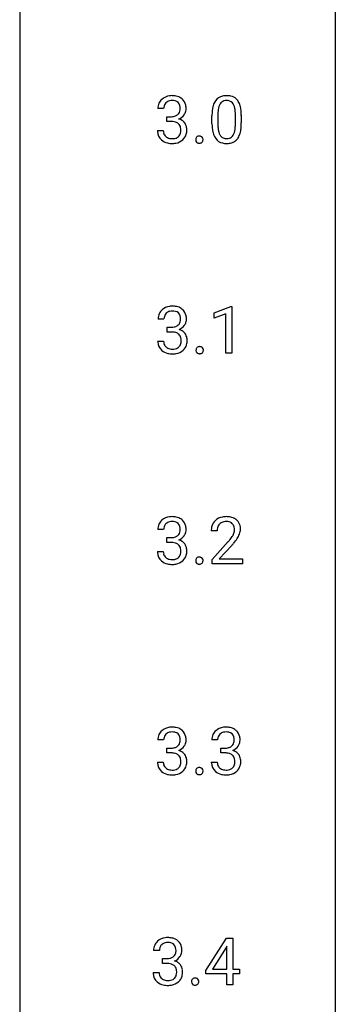
# Model space of a CAD drawing. Extents: x 3 to 27, y -3 to 182.
# Drawn here: x 19 to 27, y 20 to 45 of the extents above; entities that cross this region are included whole.
import ezdxf

# ---------------------------------------------------------------- set-up
doc = ezdxf.new("R2010")
doc.units = 0
doc.layers.add('DEFAULT_255_1_234', color=255, linetype='CONTINUOUS')
doc.layers.add('DEFAULT_255_2_778', color=255, linetype='CONTINUOUS')

msp = doc.modelspace()

# ---------------------------------------------------------------- linework, layer by layer
at = {"layer": 'DEFAULT_255_1_234'}
for p, q in [((22.274, 42.545), (22.126, 42.545)), ((22.353, 42.218), (22.353, 42.339)), ((22.353, 42.339), (22.465, 42.339)), ((23.489, 42.161), (23.489, 42.359)), ((23.637, 42.395), (23.637, 42.157)), ((24.078, 42.141), (24.078, 42.384)), ((24.227, 42.374), (24.227, 42.181)), ((22.465, 42.218), (22.353, 42.218)), ((22.115, 41.99), (22.265, 41.99)), ((23.541, 37.406), (23.967, 37.565)), ((23.541, 37.271), (23.541, 37.406)), ((23.84, 37.381), (23.541, 37.271)), ((23.84, 36.39), (23.84, 37.381)), ((23.967, 37.565), (23.99, 37.565)), ((23.99, 37.565), (23.99, 36.39)), ((22.282, 37.253), (22.134, 37.253)), ((22.361, 36.926), (22.361, 37.047)), ((22.361, 37.047), (22.473, 37.047)), ((22.473, 36.926), (22.361, 36.926)), ((22.123, 36.699), (22.273, 36.699)), ((23.99, 36.39), (23.84, 36.39)), ((22.274, 31.961), (22.126, 31.961)), ((22.353, 31.634), (22.353, 31.756)), ((22.353, 31.756), (22.465, 31.756)), ((23.62, 31.924), (23.471, 31.924)), ((22.465, 31.634), (22.353, 31.634)), ((23.494, 31.206), (23.898, 31.655)), ((23.986, 31.56), (23.673, 31.22)), ((22.115, 31.407), (22.265, 31.407)), ((23.494, 31.099), (23.494, 31.206)), ((23.673, 31.22), (24.26, 31.22)), ((24.26, 31.22), (24.26, 31.099)), ((24.26, 31.099), (23.494, 31.099)), ((22.274, 26.67), (22.126, 26.67)), ((23.631, 26.67), (23.482, 26.67)), ((22.353, 26.343), (22.353, 26.464)), ((22.353, 26.464), (22.465, 26.464)), ((22.465, 26.343), (22.353, 26.343)), ((23.71, 26.343), (23.71, 26.464)), ((23.71, 26.464), (23.821, 26.464)), ((23.821, 26.343), (23.71, 26.343)), ((22.115, 26.115), (22.265, 26.115)), ((23.472, 26.115), (23.621, 26.115)), ((23.333, 20.874), (23.857, 21.685)), ((23.857, 21.685), (24.015, 21.685)), ((24.015, 21.685), (24.015, 20.908)), ((22.169, 21.378), (22.02, 21.378)), ((23.848, 21.449), (23.502, 20.908)), ((23.866, 21.482), (23.848, 21.449)), ((23.866, 20.908), (23.866, 21.482)), ((22.247, 21.051), (22.247, 21.172)), ((22.247, 21.172), (22.359, 21.172)), ((22.359, 21.051), (22.247, 21.051)), ((22.009, 20.824), (22.159, 20.824)), ((23.333, 20.787), (23.333, 20.874)), ((23.502, 20.908), (23.866, 20.908)), ((24.015, 20.908), (24.177, 20.908)), ((24.177, 20.908), (24.177, 20.787)), ((23.866, 20.787), (23.333, 20.787)), ((23.866, 20.515), (23.866, 20.787)), ((24.177, 20.787), (24.015, 20.787)), ((24.015, 20.787), (24.015, 20.515)), ((24.015, 20.515), (23.866, 20.515))]:
    msp.add_line(p, q, dxfattribs=at)
for centre, radius, start, end in [((22.462, 42.514), 0.352, 96.9875, 131.9691), ((22.484, 42.39), 0.478, 89.8596, 97.7825), ((22.489, 42.363), 0.504, 78.3655, 90.4132), ((22.525, 42.529), 0.334, 56.6229, 78.6387), ((23.811, 42.576), 0.286, 101.6441, 144.5142), ((23.854, 42.407), 0.46, 89.5284, 102.582), ((23.862, 42.403), 0.464, 77.0438, 90.5081), ((23.902, 42.567), 0.295, 48.2779, 77.4995), ((22.436, 42.549), 0.31, 155.3484, 180.7485), ((22.431, 42.546), 0.307, 131.5745, 154.4798), ((22.531, 42.545), 0.257, 172.5097, 180.1367), ((22.459, 42.558), 0.183, 133.8349, 173.5344), ((22.463, 42.552), 0.191, 103.2932, 133.5619), ((22.483, 42.472), 0.273, 89.5325, 103.5319), ((22.489, 42.445), 0.301, 76.1117, 90.7026), ((22.528, 42.583), 0.157, 13.9577, 77.6713), ((22.393, 42.544), 0.297, 359.1805, 15.0453), ((22.546, 42.567), 0.291, 47.0254, 56.0854), ((22.548, 42.571), 0.287, 10.9208, 46.7778), ((22.412, 42.539), 0.427, 359.6364, 11.6087), ((24.232, 42.415), 0.74, 164.3059, 173.9002), ((23.941, 42.499), 0.437, 148.7922, 164.5684), ((23.845, 42.552), 0.328, 144.5884, 148.1176), ((24.152, 42.447), 0.511, 163.3763, 172.1411), ((23.943, 42.511), 0.292, 149.4209, 163.6286), ((23.836, 42.575), 0.168, 105.7981, 149.7388), ((23.855, 42.508), 0.237, 89.3807, 105.6763), ((23.858, 42.482), 0.263, 81.106, 90.2185), ((23.876, 42.571), 0.173, 30.7408, 82.4657), ((23.824, 42.536), 0.236, 24.2871, 31.3936), ((23.707, 42.486), 0.363, 12.0806, 23.8174), ((23.909, 42.58), 0.281, 36.3142, 47.6306), ((23.822, 42.522), 0.386, 18.2932, 35.6769), ((23.568, 42.434), 0.654, 8.0247, 18.5605), ((22.462, 42.678), 0.339, 270.492, 281.8952), ((22.486, 42.568), 0.226, 281.6692, 301.2943), ((22.503, 42.537), 0.191, 301.7833, 311.7545), ((22.512, 42.527), 0.177, 311.7324, 354.2802), ((22.546, 42.558), 0.297, 292.9802, 325.2392), ((22.439, 42.539), 0.251, 353.0938, 0.1181), ((22.531, 42.569), 0.315, 325.2334, 332.8746), ((22.596, 42.538), 0.243, 332.355, 359.7179), ((24.684, 42.364), 1.195, 173.7676, 180.2316), ((24.785, 42.385), 1.148, 177.8632, 179.5044), ((24.482, 42.4), 0.844, 172.0259, 178.0703), ((23.431, 42.425), 0.646, 4.8362, 12.2905), ((23.01, 42.388), 1.068, 359.809, 4.9408), ((23.151, 42.373), 1.075, 1.1274, 8.1718), ((22.828, 42.36), 1.399, 0.5424, 1.3863), ((22.459, 41.762), 0.456, 84.0193, 89.3331), ((22.476, 41.898), 0.319, 71.901, 84.3554), ((22.511, 42.004), 0.207, 49.5089, 72.1836), ((22.53, 42.029), 0.176, 12.9498, 48.7551), ((22.518, 42.611), 0.357, 292.5402, 293.6925), ((22.558, 41.966), 0.331, 57.6435, 72.8625), ((22.593, 42.023), 0.263, 36.7249, 57.4698), ((22.592, 42.025), 0.263, 8.0545, 36.3561), ((24.841, 42.178), 1.353, 180.7449, 181.151), ((24.561, 42.168), 1.072, 180.8976, 188.0056), ((24.678, 42.154), 1.04, 179.7996, 185.246), ((23.216, 42.139), 0.862, 351.8069, 357.7959), ((22.892, 42.156), 1.186, 357.5872, 359.2678), ((23.002, 42.176), 1.225, 353.8442, 0.2288), ((22.511, 41.99), 0.396, 179.9755, 183.2323), ((22.407, 41.977), 0.291, 181.8183, 229.6455), ((22.494, 41.988), 0.229, 179.4465, 196.2869), ((22.445, 41.975), 0.179, 196.5661, 227.7059), ((22.462, 41.993), 0.203, 227.7652, 257.8763), ((22.531, 41.966), 0.171, 300.3576, 314.5518), ((22.522, 41.972), 0.182, 315.0728, 345.0431), ((22.43, 41.999), 0.278, 344.5987, 357.927), ((22.443, 42.007), 0.265, 359.5048, 13.424), ((22.341, 42.005), 0.367, 357.4749, 0.0231), ((22.557, 41.98), 0.297, 311.636, 343.7652), ((22.468, 42.004), 0.389, 343.983, 0.5572), ((22.506, 42.009), 0.351, 359.8321, 8.587), ((23.156, 41.776), 0.0724, 105.6856, 137.8495), ((23.168, 41.737), 0.113, 92.6088, 106.1991), ((23.171, 41.698), 0.152, 89.9661, 93.0733), ((23.172, 41.72), 0.13, 78.4379, 90.4312), ((23.181, 41.765), 0.0841, 56.8961, 78.736), ((23.188, 41.776), 0.0714, 42.65, 56.3125), ((24.165, 42.111), 0.673, 187.8816, 198.2347), ((23.917, 42.027), 0.41, 197.9694, 215.2624), ((24.274, 42.116), 0.634, 185.1412, 193.008), ((24.009, 42.053), 0.363, 192.7898, 205.2508), ((23.905, 42.006), 0.248, 205.8005, 211.2538), ((23.852, 41.971), 0.185, 210.379, 238.4008), ((23.875, 41.96), 0.171, 287.7958, 329.0809), ((23.78, 42.02), 0.284, 328.6635, 343.3325), ((23.562, 42.088), 0.512, 343.0499, 351.9393), ((23.765, 42.039), 0.447, 329.2804, 344.7473), ((23.466, 42.124), 0.758, 344.4935, 353.9765), ((22.449, 42.024), 0.354, 229.4223, 256.8556), ((22.483, 42.162), 0.496, 256.6829, 270.4412), ((22.484, 42.088), 0.3, 257.4584, 270.4266), ((22.489, 42.116), 0.329, 269.5962, 280.8789), ((22.489, 42.166), 0.5, 269.7286, 280.3856), ((22.512, 42.002), 0.212, 280.6346, 299.8596), ((22.519, 42.023), 0.354, 279.783, 311.6256), ((23.186, 41.761), 0.107, 163.5418, 180.5078), ((23.192, 41.76), 0.113, 179.9643, 183.9868), ((23.165, 41.756), 0.0861, 182.9228, 222.5983), ((23.167, 41.766), 0.0871, 138.1647, 163.2316), ((23.152, 41.744), 0.0679, 222.6244, 239.2478), ((23.16, 41.759), 0.085, 239.7588, 259.3114), ((23.17, 41.807), 0.134, 259.0491, 270.418), ((23.171, 41.829), 0.156, 269.9524, 273.5464), ((23.174, 41.789), 0.115, 273.1293, 286.3135), ((23.186, 41.751), 0.0755, 285.8515, 315.9415), ((23.175, 41.764), 0.0888, 3.8143, 42.6366), ((23.18, 41.756), 0.0834, 316.0805, 340.3842), ((23.169, 41.759), 0.095, 340.9376, 0.5751), ((23.146, 41.76), 0.118, 359.9477, 4.8306), ((23.815, 41.958), 0.287, 215.8618, 257.2789), ((23.855, 42.113), 0.447, 256.6229, 270.5104), ((23.85, 41.976), 0.188, 239.6521, 265.9794), ((23.859, 42.043), 0.256, 265.1315, 270.0603), ((23.862, 42.011), 0.224, 269.3315, 287.2178), ((23.862, 42.125), 0.459, 269.5977, 281.6734), ((23.902, 41.958), 0.288, 280.5801, 324.9173), ((23.865, 41.985), 0.334, 324.9352, 328.616), ((22.444, 37.257), 0.31, 155.3484, 180.7485), ((22.439, 37.254), 0.307, 131.5745, 154.4798), ((22.47, 37.222), 0.352, 96.9875, 131.9691), ((22.467, 37.266), 0.183, 133.8349, 173.5344), ((22.471, 37.26), 0.191, 103.2932, 133.5619), ((22.491, 37.18), 0.273, 89.5325, 103.5319), ((22.492, 37.098), 0.478, 89.8596, 97.7825), ((22.497, 37.072), 0.504, 78.3655, 90.4132), ((22.497, 37.153), 0.301, 76.1117, 90.7026), ((22.536, 37.292), 0.157, 13.9577, 77.6713), ((22.533, 37.238), 0.334, 56.6229, 78.6387), ((22.554, 37.275), 0.291, 47.0254, 56.0854), ((22.556, 37.279), 0.287, 10.9208, 46.7778), ((22.539, 37.254), 0.257, 172.5097, 180.1367), ((22.52, 37.235), 0.177, 311.7324, 354.2802), ((22.401, 37.252), 0.297, 359.1805, 15.0453), ((22.447, 37.248), 0.251, 353.0938, 0.1181), ((22.539, 37.277), 0.315, 325.2334, 332.8746), ((22.604, 37.246), 0.243, 332.355, 359.7179), ((22.42, 37.248), 0.427, 359.6364, 11.6087), ((22.47, 37.387), 0.339, 270.492, 281.8952), ((22.467, 36.47), 0.456, 84.0193, 89.3331), ((22.484, 36.607), 0.319, 71.901, 84.3554), ((22.494, 37.276), 0.226, 281.6692, 301.2943), ((22.519, 36.713), 0.207, 49.5089, 72.1836), ((22.511, 37.245), 0.191, 301.7833, 311.7545), ((22.526, 37.32), 0.357, 292.5402, 293.6925), ((22.566, 36.674), 0.331, 57.6435, 72.8625), ((22.554, 37.266), 0.297, 292.9802, 325.2392), ((22.601, 36.732), 0.263, 36.7249, 57.4698), ((22.6, 36.733), 0.263, 8.0545, 36.3561), ((22.519, 36.699), 0.396, 179.9755, 183.2323), ((22.415, 36.685), 0.291, 181.8183, 229.6455), ((22.502, 36.697), 0.229, 179.4465, 196.2869), ((22.538, 36.738), 0.176, 12.9498, 48.7551), ((22.438, 36.707), 0.278, 344.5987, 357.927), ((22.451, 36.715), 0.265, 359.5048, 13.424), ((22.349, 36.713), 0.367, 357.4749, 0.0231), ((22.476, 36.713), 0.389, 343.983, 0.5572), ((22.514, 36.717), 0.351, 359.8321, 8.587), ((22.457, 36.732), 0.354, 229.4223, 256.8556), ((22.453, 36.683), 0.179, 196.5661, 227.7059), ((22.47, 36.702), 0.203, 227.7652, 257.8763), ((22.492, 36.796), 0.3, 257.4584, 270.4266), ((22.497, 36.825), 0.329, 269.5962, 280.8789), ((22.52, 36.71), 0.212, 280.6346, 299.8596), ((22.527, 36.731), 0.354, 279.783, 311.6256), ((22.539, 36.674), 0.171, 300.3576, 314.5518), ((22.53, 36.68), 0.182, 315.0728, 345.0431), ((22.565, 36.688), 0.297, 311.636, 343.7652), ((23.194, 36.469), 0.107, 163.5418, 180.5078), ((23.2, 36.468), 0.113, 179.9643, 183.9868), ((23.173, 36.465), 0.0861, 182.9228, 222.5983), ((23.175, 36.474), 0.0871, 138.1647, 163.2316), ((23.164, 36.484), 0.0724, 105.6856, 137.8495), ((23.16, 36.452), 0.0679, 222.6244, 239.2478), ((23.168, 36.467), 0.085, 239.7588, 259.3114), ((23.176, 36.445), 0.113, 92.6088, 106.1991), ((23.179, 36.406), 0.152, 89.9661, 93.0733), ((23.18, 36.428), 0.13, 78.4379, 90.4312), ((23.189, 36.473), 0.0841, 56.8961, 78.736), ((23.194, 36.459), 0.0755, 285.8515, 315.9415), ((23.196, 36.484), 0.0714, 42.65, 56.3125), ((23.183, 36.472), 0.0888, 3.8143, 42.6366), ((23.188, 36.464), 0.0834, 316.0805, 340.3842), ((23.177, 36.467), 0.095, 340.9376, 0.5751), ((23.154, 36.468), 0.118, 359.9477, 4.8306), ((22.491, 36.871), 0.496, 256.6829, 270.4412), ((22.497, 36.875), 0.5, 269.7286, 280.3856), ((23.178, 36.515), 0.134, 259.0491, 270.418), ((23.179, 36.537), 0.156, 269.9524, 273.5464), ((23.182, 36.497), 0.115, 273.1293, 286.3135), ((22.431, 31.962), 0.307, 131.5745, 154.4798), ((22.462, 31.931), 0.352, 96.9875, 131.9691), ((22.484, 31.806), 0.478, 89.8596, 97.7825), ((22.489, 31.78), 0.504, 78.3655, 90.4132), ((22.525, 31.946), 0.334, 56.6229, 78.6387), ((22.546, 31.984), 0.291, 47.0254, 56.0854), ((22.548, 31.988), 0.287, 10.9208, 46.7778), ((23.798, 31.95), 0.324, 133.4541, 162.947), ((23.816, 31.931), 0.35, 100.7869, 133.4384), ((23.85, 31.776), 0.508, 89.6605, 101.3704), ((23.857, 31.782), 0.502, 78.2171, 90.413), ((23.892, 31.944), 0.336, 55.9268, 78.4889), ((23.912, 31.978), 0.297, 47.9292, 55.4054), ((23.922, 31.988), 0.283, 4.3348, 48.0561), ((22.436, 31.965), 0.31, 155.3484, 180.7485), ((22.531, 31.962), 0.257, 172.5097, 180.1367), ((22.459, 31.975), 0.183, 133.8349, 173.5344), ((22.463, 31.969), 0.191, 103.2932, 133.5619), ((22.483, 31.889), 0.273, 89.5325, 103.5319), ((22.489, 31.861), 0.301, 76.1117, 90.7026), ((22.528, 32), 0.157, 13.9577, 77.6713), ((22.393, 31.961), 0.297, 359.1805, 15.0453), ((22.439, 31.956), 0.251, 353.0938, 0.1181), ((22.596, 31.954), 0.243, 332.355, 359.7179), ((22.412, 31.956), 0.427, 359.6364, 11.6087), ((23.878, 31.928), 0.407, 163.2879, 180.5582), ((23.932, 31.928), 0.312, 165.9093, 178.8684), ((24.018, 31.924), 0.398, 178.4382, 180.0084), ((23.831, 31.955), 0.208, 136.1757, 166.3675), ((23.819, 31.965), 0.192, 129.7279, 135.7542), ((23.827, 31.953), 0.207, 102.1739, 129.2062), ((23.851, 31.849), 0.313, 89.5461, 102.5419), ((23.854, 31.903), 0.259, 82.1602, 90.1506), ((23.867, 31.977), 0.184, 43.4415, 83.1661), ((23.86, 31.969), 0.195, 16.1715, 43.5284), ((23.809, 31.955), 0.248, 359.4866, 15.934), ((23.788, 31.953), 0.269, 353.2249, 0.0169), ((23.856, 31.977), 0.35, 337.8914, 358.9968), ((23.813, 31.971), 0.393, 359.9252, 5.5968), ((22.462, 32.095), 0.339, 270.492, 281.8952), ((22.486, 31.985), 0.226, 281.6692, 301.2943), ((22.503, 31.954), 0.191, 301.7833, 311.7545), ((22.512, 31.943), 0.177, 311.7324, 354.2802), ((22.518, 32.028), 0.357, 292.5402, 293.6925), ((22.558, 31.383), 0.331, 57.6435, 72.8625), ((22.546, 31.975), 0.297, 292.9802, 325.2392), ((22.531, 31.985), 0.315, 325.2334, 332.8746), ((22.549, 32.848), 1.801, 318.5132, 320.7828), ((23.078, 32.418), 1.119, 320.7373, 323.9737), ((23.47, 32.134), 0.635, 323.8962, 328.6421), ((23.675, 32.008), 0.395, 328.8299, 331.7899), ((23.774, 31.956), 0.282, 331.4255, 352.9365), ((23.186, 32.337), 1.115, 319.6473, 327.0958), ((23.584, 32.082), 0.641, 326.9135, 338.3505), ((22.459, 31.179), 0.456, 84.0193, 89.3331), ((22.476, 31.315), 0.319, 71.901, 84.3554), ((22.511, 31.421), 0.207, 49.5089, 72.1836), ((22.53, 31.446), 0.176, 12.9498, 48.7551), ((22.443, 31.424), 0.265, 359.5048, 13.424), ((22.593, 31.44), 0.263, 36.7249, 57.4698), ((22.592, 31.441), 0.263, 8.0545, 36.3561), ((22.506, 31.426), 0.351, 359.8321, 8.587), ((22.802, 32.653), 1.611, 317.2587, 319.9046), ((22.511, 31.407), 0.396, 179.9755, 183.2323), ((22.407, 31.394), 0.291, 181.8183, 229.6455), ((22.494, 31.405), 0.229, 179.4465, 196.2869), ((22.445, 31.392), 0.179, 196.5661, 227.7059), ((22.462, 31.41), 0.203, 227.7652, 257.8763), ((22.484, 31.504), 0.3, 257.4584, 270.4266), ((22.489, 31.533), 0.329, 269.5962, 280.8789), ((22.512, 31.419), 0.212, 280.6346, 299.8596), ((22.531, 31.382), 0.171, 300.3576, 314.5518), ((22.522, 31.388), 0.182, 315.0728, 345.0431), ((22.43, 31.415), 0.278, 344.5987, 357.927), ((22.341, 31.421), 0.367, 357.4749, 0.0231), ((22.557, 31.397), 0.297, 311.636, 343.7652), ((22.468, 31.421), 0.389, 343.983, 0.5572), ((23.186, 31.178), 0.107, 163.5418, 180.5078), ((23.167, 31.183), 0.0871, 138.1647, 163.2316), ((23.156, 31.192), 0.0724, 105.6856, 137.8495), ((23.168, 31.154), 0.113, 92.6088, 106.1991), ((23.171, 31.114), 0.152, 89.9661, 93.0733), ((23.172, 31.136), 0.13, 78.4379, 90.4312), ((23.181, 31.181), 0.0841, 56.8961, 78.736), ((23.188, 31.192), 0.0714, 42.65, 56.3125), ((23.175, 31.181), 0.0888, 3.8143, 42.6366), ((22.449, 31.441), 0.354, 229.4223, 256.8556), ((22.483, 31.579), 0.496, 256.6829, 270.4412), ((22.489, 31.583), 0.5, 269.7286, 280.3856), ((22.519, 31.439), 0.354, 279.783, 311.6256), ((23.192, 31.177), 0.113, 179.9643, 183.9868), ((23.165, 31.173), 0.0861, 182.9228, 222.5983), ((23.152, 31.161), 0.0679, 222.6244, 239.2478), ((23.16, 31.176), 0.085, 239.7588, 259.3114), ((23.17, 31.224), 0.134, 259.0491, 270.418), ((23.171, 31.245), 0.156, 269.9524, 273.5464), ((23.174, 31.205), 0.115, 273.1293, 286.3135), ((23.186, 31.167), 0.0755, 285.8515, 315.9415), ((23.18, 31.173), 0.0834, 316.0805, 340.3842), ((23.169, 31.176), 0.095, 340.9376, 0.5751), ((23.146, 31.177), 0.118, 359.9477, 4.8306), ((22.462, 26.639), 0.352, 96.9875, 131.9691), ((22.484, 26.515), 0.478, 89.8596, 97.7825), ((22.489, 26.488), 0.504, 78.3655, 90.4132), ((23.819, 26.639), 0.352, 96.9875, 131.9691), ((23.841, 26.515), 0.478, 89.8596, 97.7825), ((23.846, 26.488), 0.504, 78.3655, 90.4132), ((22.436, 26.674), 0.31, 155.3484, 180.7485), ((22.431, 26.671), 0.307, 131.5745, 154.4798), ((22.459, 26.683), 0.183, 133.8349, 173.5344), ((22.463, 26.677), 0.191, 103.2932, 133.5619), ((22.483, 26.597), 0.273, 89.5325, 103.5319), ((22.489, 26.57), 0.301, 76.1117, 90.7026), ((22.528, 26.708), 0.157, 13.9577, 77.6713), ((22.525, 26.654), 0.334, 56.6229, 78.6387), ((22.393, 26.669), 0.297, 359.1805, 15.0453), ((22.546, 26.692), 0.291, 47.0254, 56.0854), ((22.548, 26.696), 0.287, 10.9208, 46.7778), ((22.412, 26.664), 0.427, 359.6364, 11.6087), ((23.793, 26.674), 0.31, 155.3484, 180.7485), ((23.788, 26.671), 0.307, 131.5745, 154.4798), ((23.815, 26.683), 0.183, 133.8349, 173.5344), ((23.82, 26.677), 0.191, 103.2932, 133.5619), ((23.84, 26.597), 0.273, 89.5325, 103.5319), ((23.846, 26.57), 0.301, 76.1117, 90.7026), ((23.884, 26.708), 0.157, 13.9577, 77.6713), ((23.882, 26.654), 0.334, 56.6229, 78.6387), ((23.75, 26.669), 0.297, 359.1805, 15.0453), ((23.903, 26.692), 0.291, 47.0254, 56.0854), ((23.905, 26.696), 0.287, 10.9208, 46.7778), ((23.769, 26.664), 0.427, 359.6364, 11.6087), ((22.531, 26.67), 0.257, 172.5097, 180.1367), ((22.486, 26.693), 0.226, 281.6692, 301.2943), ((22.503, 26.662), 0.191, 301.7833, 311.7545), ((22.512, 26.652), 0.177, 311.7324, 354.2802), ((22.546, 26.683), 0.297, 292.9802, 325.2392), ((22.439, 26.664), 0.251, 353.0938, 0.1181), ((22.531, 26.694), 0.315, 325.2334, 332.8746), ((22.596, 26.663), 0.243, 332.355, 359.7179), ((23.888, 26.67), 0.257, 172.5097, 180.1367), ((23.842, 26.693), 0.226, 281.6692, 301.2943), ((23.859, 26.662), 0.191, 301.7833, 311.7545), ((23.869, 26.652), 0.177, 311.7324, 354.2802), ((23.902, 26.683), 0.297, 292.9802, 325.2392), ((23.796, 26.664), 0.251, 353.0938, 0.1181), ((23.887, 26.694), 0.315, 325.2334, 332.8746), ((23.952, 26.663), 0.243, 332.355, 359.7179), ((22.462, 26.803), 0.339, 270.492, 281.8952), ((22.459, 25.887), 0.456, 84.0193, 89.3331), ((22.476, 26.023), 0.319, 71.901, 84.3554), ((22.511, 26.129), 0.207, 49.5089, 72.1836), ((22.53, 26.154), 0.176, 12.9498, 48.7551), ((22.518, 26.736), 0.357, 292.5402, 293.6925), ((22.558, 26.091), 0.331, 57.6435, 72.8625), ((22.593, 26.148), 0.263, 36.7249, 57.4698), ((22.592, 26.15), 0.263, 8.0545, 36.3561), ((23.818, 26.803), 0.339, 270.492, 281.8952), ((23.816, 25.887), 0.456, 84.0193, 89.3331), ((23.832, 26.023), 0.319, 71.901, 84.3554), ((23.868, 26.129), 0.207, 49.5089, 72.1836), ((23.886, 26.154), 0.176, 12.9498, 48.7551), ((23.875, 26.736), 0.357, 292.5402, 293.6925), ((23.914, 26.091), 0.331, 57.6435, 72.8625), ((23.95, 26.148), 0.263, 36.7249, 57.4698), ((23.948, 26.15), 0.263, 8.0545, 36.3561), ((22.511, 26.115), 0.396, 179.9755, 183.2323), ((22.407, 26.102), 0.291, 181.8183, 229.6455), ((22.494, 26.113), 0.229, 179.4465, 196.2869), ((22.445, 26.1), 0.179, 196.5661, 227.7059), ((22.522, 26.097), 0.182, 315.0728, 345.0431), ((22.43, 26.124), 0.278, 344.5987, 357.927), ((22.443, 26.132), 0.265, 359.5048, 13.424), ((22.341, 26.13), 0.367, 357.4749, 0.0231), ((22.557, 26.105), 0.297, 311.636, 343.7652), ((22.468, 26.129), 0.389, 343.983, 0.5572), ((22.506, 26.134), 0.351, 359.8321, 8.587), ((23.868, 26.115), 0.396, 179.9755, 183.2323), ((23.764, 26.102), 0.291, 181.8183, 229.6455), ((23.851, 26.113), 0.229, 179.4465, 196.2869), ((23.802, 26.1), 0.179, 196.5661, 227.7059), ((23.879, 26.097), 0.182, 315.0728, 345.0431), ((23.787, 26.124), 0.278, 344.5987, 357.927), ((23.799, 26.132), 0.265, 359.5048, 13.424), ((23.697, 26.13), 0.367, 357.4749, 0.0231), ((23.913, 26.105), 0.297, 311.636, 343.7652), ((23.825, 26.129), 0.389, 343.983, 0.5572), ((23.862, 26.134), 0.351, 359.8321, 8.587), ((22.449, 26.149), 0.354, 229.4223, 256.8556), ((22.462, 26.118), 0.203, 227.7652, 257.8763), ((22.483, 26.287), 0.496, 256.6829, 270.4412), ((22.484, 26.213), 0.3, 257.4584, 270.4266), ((22.489, 26.241), 0.329, 269.5962, 280.8789), ((22.489, 26.291), 0.5, 269.7286, 280.3856), ((22.512, 26.127), 0.212, 280.6346, 299.8596), ((22.519, 26.148), 0.354, 279.783, 311.6256), ((22.531, 26.091), 0.171, 300.3576, 314.5518), ((23.186, 25.886), 0.107, 163.5418, 180.5078), ((23.192, 25.885), 0.113, 179.9643, 183.9868), ((23.165, 25.881), 0.0861, 182.9228, 222.5983), ((23.167, 25.891), 0.0871, 138.1647, 163.2316), ((23.156, 25.901), 0.0724, 105.6856, 137.8495), ((23.152, 25.869), 0.0679, 222.6244, 239.2478), ((23.16, 25.884), 0.085, 239.7588, 259.3114), ((23.168, 25.862), 0.113, 92.6088, 106.1991), ((23.17, 25.932), 0.134, 259.0491, 270.418), ((23.171, 25.823), 0.152, 89.9661, 93.0733), ((23.172, 25.845), 0.13, 78.4379, 90.4312), ((23.171, 25.954), 0.156, 269.9524, 273.5464), ((23.174, 25.914), 0.115, 273.1293, 286.3135), ((23.181, 25.89), 0.0841, 56.8961, 78.736), ((23.186, 25.876), 0.0755, 285.8515, 315.9415), ((23.188, 25.901), 0.0714, 42.65, 56.3125), ((23.175, 25.889), 0.0888, 3.8143, 42.6366), ((23.18, 25.881), 0.0834, 316.0805, 340.3842), ((23.169, 25.884), 0.095, 340.9376, 0.5751), ((23.146, 25.885), 0.118, 359.9477, 4.8306), ((23.805, 26.149), 0.354, 229.4223, 256.8556), ((23.818, 26.118), 0.203, 227.7652, 257.8763), ((23.839, 26.287), 0.496, 256.6829, 270.4412), ((23.841, 26.213), 0.3, 257.4584, 270.4266), ((23.845, 26.241), 0.329, 269.5962, 280.8789), ((23.845, 26.291), 0.5, 269.7286, 280.3856), ((23.868, 26.127), 0.212, 280.6346, 299.8596), ((23.875, 26.148), 0.354, 279.783, 311.6256), ((23.887, 26.091), 0.171, 300.3576, 314.5518), ((22.325, 21.379), 0.307, 131.5745, 154.4798), ((22.357, 21.347), 0.352, 96.9875, 131.9691), ((22.357, 21.385), 0.191, 103.2932, 133.5619), ((22.379, 21.223), 0.478, 89.8596, 97.7825), ((22.378, 21.305), 0.273, 89.5325, 103.5319), ((22.383, 21.197), 0.504, 78.3655, 90.4132), ((22.383, 21.278), 0.301, 76.1117, 90.7026), ((22.422, 21.417), 0.157, 13.9577, 77.6713), ((22.419, 21.363), 0.334, 56.6229, 78.6387), ((22.441, 21.4), 0.291, 47.0254, 56.0854), ((22.443, 21.404), 0.287, 10.9208, 46.7778), ((22.33, 21.382), 0.31, 155.3484, 180.7485), ((22.425, 21.379), 0.257, 172.5097, 180.1367), ((22.353, 21.391), 0.183, 133.8349, 173.5344), ((22.406, 21.36), 0.177, 311.7324, 354.2802), ((22.288, 21.377), 0.297, 359.1805, 15.0453), ((22.334, 21.373), 0.251, 353.0938, 0.1181), ((22.49, 21.371), 0.243, 332.355, 359.7179), ((22.306, 21.373), 0.427, 359.6364, 11.6087), ((22.356, 21.512), 0.339, 270.492, 281.8952), ((22.354, 20.595), 0.456, 84.0193, 89.3331), ((22.37, 20.732), 0.319, 71.901, 84.3554), ((22.38, 21.401), 0.226, 281.6692, 301.2943), ((22.397, 21.37), 0.191, 301.7833, 311.7545), ((22.413, 21.445), 0.357, 292.5402, 293.6925), ((22.452, 20.799), 0.331, 57.6435, 72.8625), ((22.44, 21.391), 0.297, 292.9802, 325.2392), ((22.487, 20.857), 0.263, 36.7249, 57.4698), ((22.425, 21.402), 0.315, 325.2334, 332.8746), ((22.405, 20.824), 0.396, 179.9755, 183.2323), ((22.301, 20.81), 0.291, 181.8183, 229.6455), ((22.388, 20.822), 0.229, 179.4465, 196.2869), ((22.405, 20.838), 0.207, 49.5089, 72.1836), ((22.424, 20.863), 0.176, 12.9498, 48.7551), ((22.324, 20.832), 0.278, 344.5987, 357.927), ((22.337, 20.84), 0.265, 359.5048, 13.424), ((22.235, 20.838), 0.367, 357.4749, 0.0231), ((22.486, 20.858), 0.263, 8.0545, 36.3561), ((22.362, 20.838), 0.389, 343.983, 0.5572), ((22.4, 20.842), 0.351, 359.8321, 8.587), ((22.343, 20.857), 0.354, 229.4223, 256.8556), ((22.339, 20.808), 0.179, 196.5661, 227.7059), ((22.356, 20.827), 0.203, 227.7652, 257.8763), ((22.378, 20.921), 0.3, 257.4584, 270.4266), ((22.383, 20.95), 0.329, 269.5962, 280.8789), ((22.406, 20.835), 0.212, 280.6346, 299.8596), ((22.413, 20.856), 0.354, 279.783, 311.6256), ((22.425, 20.799), 0.171, 300.3576, 314.5518), ((22.417, 20.805), 0.182, 315.0728, 345.0431), ((22.451, 20.813), 0.297, 311.636, 343.7652), ((23.08, 20.594), 0.107, 163.5418, 180.5078), ((23.086, 20.593), 0.113, 179.9643, 183.9868), ((23.06, 20.59), 0.0861, 182.9228, 222.5983), ((23.061, 20.599), 0.0871, 138.1647, 163.2316), ((23.05, 20.609), 0.0724, 105.6856, 137.8495), ((23.062, 20.57), 0.113, 92.6088, 106.1991), ((23.065, 20.531), 0.152, 89.9661, 93.0733), ((23.066, 20.553), 0.13, 78.4379, 90.4312), ((23.076, 20.598), 0.0841, 56.8961, 78.736), ((23.082, 20.609), 0.0714, 42.65, 56.3125), ((23.069, 20.597), 0.0888, 3.8143, 42.6366), ((23.074, 20.589), 0.0834, 316.0805, 340.3842), ((23.063, 20.592), 0.095, 340.9376, 0.5751), ((23.04, 20.593), 0.118, 359.9477, 4.8306), ((22.377, 20.996), 0.496, 256.6829, 270.4412), ((22.383, 21), 0.5, 269.7286, 280.3856), ((23.046, 20.577), 0.0679, 222.6244, 239.2478), ((23.054, 20.592), 0.085, 239.7588, 259.3114), ((23.064, 20.64), 0.134, 259.0491, 270.418), ((23.065, 20.662), 0.156, 269.9524, 273.5464), ((23.068, 20.622), 0.115, 273.1293, 286.3135), ((23.08, 20.584), 0.0755, 285.8515, 315.9415)]:
    msp.add_arc(centre, radius, start, end, dxfattribs=at)
at = {"layer": 'DEFAULT_255_2_778'}
for p, q in [((26.591, 181.636), (26.591, -1.984)), ((18.653, 84.534), (18.653, 5.159))]:
    msp.add_line(p, q, dxfattribs=at)

doc.saveas('drawing.dxf')
